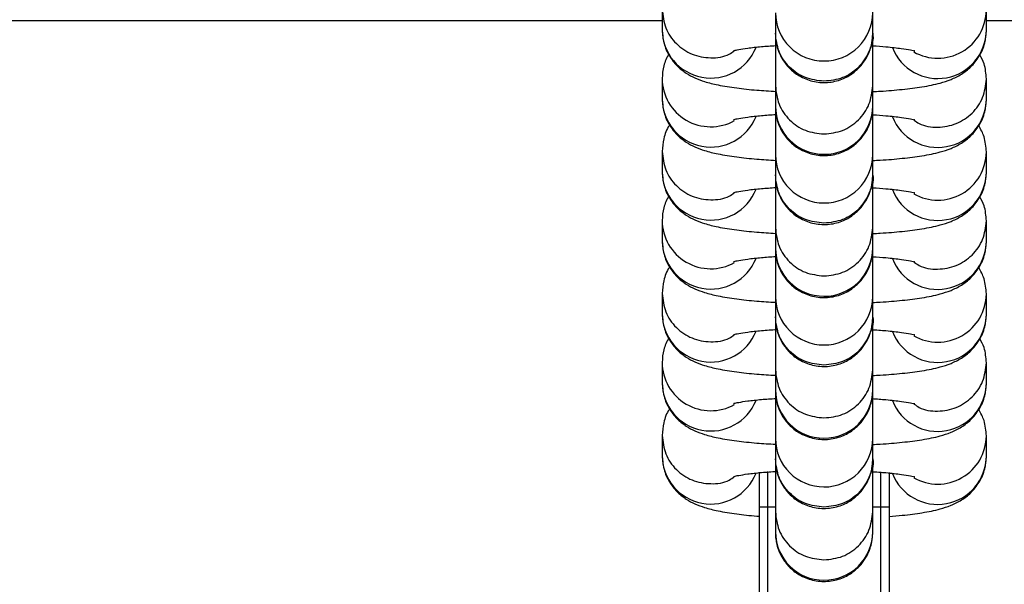
# Paper-space layout 'Blatt1(2)' of a CAD drawing. Units: millimetres. Extents: x 5 to 415, y 5 to 292.
# Drawn here: x 320 to 321, y 173 to 174 of the extents above; entities that cross this region are included whole.
import ezdxf

# ---------------------------------------------------------------- set-up
doc = ezdxf.new("R2010")
doc.units = ezdxf.units.MM
doc.layers.add('1', color=7, linetype='Continuous', lineweight=25)

psp = doc.layouts.new('Blatt1(2)')

# ---------------------------------------------------------------- hatches: boundary and pattern name
at = {"layer": '1'}
h = psp.add_hatch(dxfattribs=at)
h.set_pattern_fill('SACNCR', color=256, style=0)
h.paths.add_polyline_path([(331.76797, 170.53309), (331.76797, 194.83309), (291.76797, 194.83309), (291.76797, 170.53309)], flags=0)

# ---------------------------------------------------------------- linework, layer by layer
at = {"color": 7, "linetype": 'Continuous', "lineweight": 25}
for p, q in [((320.57745, 174.17706), (320.57745, 174.15203)), ((320.7172, 174.17309), (320.7172, 174.14806)), ((320.8372, 174.14806), (320.8372, 174.17309)), ((320.97745, 174.15153), (320.97745, 174.17656)), ((320.57745, 174.16309), (312.81745, 174.16309)), ((328.73745, 174.16309), (320.97745, 174.16309)), ((320.57745, 174.09195), (320.57745, 174.06692)), ((320.7172, 174.08297), (320.7172, 174.05794)), ((320.8372, 174.05794), (320.8372, 174.08297)), ((320.97745, 174.06642), (320.97745, 174.09145)), ((320.57745, 174.00183), (320.57745, 173.9768)), ((320.7172, 173.99786), (320.7172, 173.97283)), ((320.8372, 173.97283), (320.8372, 173.99786)), ((320.97745, 173.9763), (320.97745, 174.00133)), ((320.57745, 173.91672), (320.57745, 173.89168)), ((320.97745, 173.89119), (320.97745, 173.91622)), ((320.7172, 173.90774), (320.7172, 173.88271)), ((320.8372, 173.88271), (320.8372, 173.90774)), ((320.57745, 173.8266), (320.57745, 173.80157)), ((320.7172, 173.82263), (320.7172, 173.7976)), ((320.8372, 173.7976), (320.8372, 173.82263)), ((320.97745, 173.80107), (320.97745, 173.8261)), ((320.57745, 173.74149), (320.57745, 173.71645)), ((320.7172, 173.73251), (320.7172, 173.70748)), ((320.8372, 173.70748), (320.8372, 173.73251)), ((320.97745, 173.71595), (320.97745, 173.74099)), ((320.57745, 173.65137), (320.57745, 173.62633)), ((320.7172, 173.6474), (320.7172, 173.62236)), ((320.8372, 173.62236), (320.8372, 173.6474)), ((320.97745, 173.62584), (320.97745, 173.65087)), ((320.69745, 173.56309), (320.69745, 173.60604)), ((320.70745, 173.60699), (320.70745, 173.56309)), ((320.84745, 173.56309), (320.84745, 173.60658)), ((320.85745, 173.60581), (320.85745, 173.56309)), ((320.69745, 173.37309), (320.69745, 173.56309)), ((320.69745, 173.56309), (320.70745, 173.56309)), ((320.70745, 173.56309), (320.70745, 173.36309)), ((320.84745, 173.36309), (320.84745, 173.56309)), ((320.84745, 173.56309), (320.85745, 173.56309)), ((320.85745, 173.56309), (320.85745, 173.37309)), ((320.7172, 173.55728), (320.7172, 173.53225)), ((320.8372, 173.53225), (320.8372, 173.55728))]:
    psp.add_line(p, q, dxfattribs=at)
at = {"color": 8, "linetype": 'Continuous', "lineweight": 25}
for p, q in [((320.70745, 173.56309), (320.71721, 173.56309)), ((320.83728, 173.56309), (320.84745, 173.56309))]:
    psp.add_line(p, q, dxfattribs=at)
for centre, radius, start, end in [((320.77692, 174.17328), 0.05972, 180.16407, 270.16645), ((320.77745, 174.17332), 0.05976, 269.66324, 359.86782), ((320.91747, 174.17694), 0.05998, 240.33082, 359.53605), ((320.63751, 174.15248), 0.06005, 180.3289, 338.42738), ((320.9174, 174.15198), 0.06005, 201.41302, 359.46547), ((320.63743, 174.09232), 0.05998, 180.25453, 299.18596), ((320.63751, 174.06737), 0.06005, 180.32987, 338.28106), ((320.9174, 174.06687), 0.06005, 201.55288, 359.46476), ((320.77696, 174.05817), 0.05976, 180.22173, 270.12829), ((320.77748, 174.05813), 0.05972, 269.62745, 359.81763), ((320.77692, 173.99805), 0.05972, 180.16501, 270.16551), ((320.77744, 173.99809), 0.05976, 269.66452, 359.86655), ((320.91747, 174.00171), 0.05998, 240.32901, 359.53672), ((320.63751, 173.97725), 0.06005, 180.32816, 338.42698), ((320.9174, 173.97675), 0.06005, 201.41445, 359.46518), ((320.63743, 173.91709), 0.05998, 180.25553, 299.18496), ((320.63751, 173.89214), 0.06005, 180.32987, 338.28106), ((320.9174, 173.89164), 0.06005, 201.55374, 359.46504), ((320.77696, 173.88294), 0.05976, 180.22102, 270.12901), ((320.77748, 173.8829), 0.05972, 269.62745, 359.81763), ((320.77692, 173.82282), 0.05972, 180.16449, 270.16604), ((320.77744, 173.82286), 0.05976, 269.66452, 359.86655), ((320.91747, 173.82648), 0.05998, 240.33082, 359.53605), ((320.63751, 173.80202), 0.06005, 180.3289, 338.42738), ((320.9174, 173.80152), 0.06005, 201.41302, 359.46661), ((320.63743, 173.74186), 0.05998, 180.25553, 299.18496), ((320.63751, 173.71691), 0.06005, 180.32987, 338.28106), ((320.77696, 173.70771), 0.05976, 180.22301, 270.12702), ((320.77748, 173.70767), 0.05972, 269.62839, 359.81669), ((320.9174, 173.71641), 0.06005, 201.55288, 359.46476), ((320.77692, 173.64759), 0.05972, 180.16501, 270.16551), ((320.77744, 173.64763), 0.05976, 269.66493, 359.86613), ((320.91747, 173.65125), 0.05998, 240.32901, 359.53672), ((320.63751, 173.62679), 0.06005, 180.3289, 338.42738), ((320.9174, 173.62629), 0.06005, 201.41445, 359.46518), ((320.77696, 173.53248), 0.05976, 180.22102, 270.12901), ((320.77748, 173.53244), 0.05972, 269.62745, 359.81763)]:
    psp.add_arc(centre, radius, start, end, dxfattribs=at)
at = {"color": 7, "linetype": 'Continuous', "lineweight": 25}
for points, knots in [([(320.7172, 174.14806), (320.7172, 174.14765), (320.7172, 174.14716), (320.71721, 174.14665), (320.71721, 174.1463), (320.71721, 174.14582), (320.71723, 174.14485), (320.71735, 174.14246), (320.71775, 174.13828), (320.7196, 174.12847), (320.7249, 174.11594), (320.73546, 174.10295), (320.74864, 174.09327), (320.7653, 174.0872), (320.78373, 174.08636), (320.80073, 174.0909), (320.81424, 174.09902), (320.82384, 174.10852), (320.83024, 174.11823), (320.8341, 174.12722), (320.83609, 174.13482), (320.83691, 174.14043), (320.83714, 174.1439), (320.83719, 174.1454), (320.83719, 174.14586), (320.8372, 174.14617), (320.8372, 174.14649), (320.8372, 174.14699), (320.83721, 174.14828), (320.83723, 174.15391), (320.83725, 174.16656), (320.83729, 174.18504), (320.83733, 174.20402), (320.83736, 174.2177), (320.83737, 174.22245)], [0, 0, 0, 0, 0.0332777, 0.0404112, 0.0440043, 0.0461159, 0.0483629, 0.053885, 0.0662377, 0.0842466, 0.1383404, 0.17957, 0.2251177, 0.2755192, 0.3278963, 0.3793107, 0.422598, 0.4602857, 0.4930169, 0.5207344, 0.5430355, 0.5593523, 0.5692462, 0.5718033, 0.5735146, 0.5754412, 0.5786834, 0.5864811, 0.6218078, 0.7020315, 0.786718, 0.8709727, 0.9551731, 1, 1, 1, 1]), ([(320.8372, 174.08297), (320.8372, 174.08377), (320.8372, 174.08607), (320.83721, 174.09458), (320.83723, 174.11), (320.83727, 174.13067), (320.8373, 174.15546), (320.83736, 174.18324), (320.83739, 174.20614), (320.83742, 174.21925), (320.83742, 174.22245)], [0, 0, 0, 0, 0.0766696, 0.2195806, 0.3657483, 0.512382, 0.6590861, 0.8058157, 0.9525501, 1, 1, 1, 1]), ([(320.57745, 174.15203), (320.57802, 174.14567), (320.57909, 174.13358), (320.58677, 174.11804), (320.59652, 174.1063), (320.60739, 174.09789), (320.6186, 174.09201), (320.63124, 174.08744), (320.6472, 174.08354), (320.66834, 174.08018), (320.69235, 174.07755), (320.7098, 174.07649), (320.7177, 174.07602)], [0, 0, 0, 0, 0.0886172, 0.1683123, 0.2409028, 0.3110514, 0.3843645, 0.4706932, 0.5941724, 0.7441954, 0.8841444, 1, 1, 1, 1]), ([(320.71729, 174.1481), (320.71729, 174.14316), (320.71726, 174.12971), (320.71724, 174.11193), (320.71721, 174.09573), (320.7172, 174.08653), (320.7172, 174.08393), (320.7172, 174.08297)], [0, 0, 0, 0, 0.1393097, 0.3794693, 0.6196552, 0.859931, 1, 1, 1, 1]), ([(320.8372, 174.1473), (320.8372, 174.1474), (320.8372, 174.14752), (320.8372, 174.14794), (320.8372, 174.14806)], [0, 0, 0, 0, 0.7345461, 1, 1, 1, 1]), ([(320.8377, 174.07586), (320.84065, 174.07599), (320.85364, 174.07657), (320.87438, 174.07844), (320.8993, 174.08158), (320.91798, 174.08536), (320.93324, 174.0902), (320.9461, 174.09637), (320.95875, 174.10596), (320.96925, 174.11911), (320.97621, 174.13493), (320.97706, 174.14623), (320.97745, 174.15153)], [0, 0, 0, 0, 0.0421578, 0.185621, 0.3333339, 0.4926019, 0.5919597, 0.6821398, 0.7601979, 0.8418921, 0.9258581, 1, 1, 1, 1]), ([(320.66551, 174.12632), (320.66566, 174.12637), (320.66605, 174.1265), (320.67198, 174.12786), (320.68311, 174.12958), (320.69856, 174.13134), (320.71153, 174.13219), (320.71752, 174.13259)], [0, 0, 0, 0, 0.1169659, 0.3011147, 0.5238543, 0.7801072, 1, 1, 1, 1]), ([(320.7172, 174.05794), (320.7172, 174.05754), (320.7172, 174.05705), (320.71721, 174.05653), (320.71721, 174.05618), (320.71721, 174.0557), (320.71723, 174.05474), (320.71735, 174.05234), (320.71775, 174.04816), (320.7196, 174.03835), (320.7249, 174.02583), (320.73546, 174.01283), (320.74864, 174.00315), (320.7653, 173.99708), (320.78373, 173.99624), (320.80073, 174.00079), (320.81424, 174.00891), (320.82384, 174.0184), (320.83024, 174.02811), (320.8341, 174.0371), (320.83609, 174.0447), (320.83691, 174.05031), (320.83714, 174.05378), (320.83719, 174.05528), (320.83719, 174.05574), (320.8372, 174.05605), (320.8372, 174.05637), (320.8372, 174.05687), (320.83721, 174.05817), (320.83723, 174.06379), (320.83725, 174.07644), (320.83729, 174.09492), (320.83733, 174.1139), (320.83736, 174.12758), (320.83737, 174.13233)], [0, 0, 0, 0, 0.0332776, 0.0404116, 0.0440037, 0.046116, 0.0483626, 0.0538848, 0.0662375, 0.0842464, 0.1383401, 0.1795697, 0.2251173, 0.27552, 0.3278969, 0.3793113, 0.4225984, 0.4602861, 0.4930174, 0.5207348, 0.5430358, 0.5593527, 0.5692432, 0.5718032, 0.5735145, 0.5754411, 0.5786833, 0.586481, 0.6218076, 0.7020313, 0.7867184, 0.8709724, 0.9551701, 1, 1, 1, 1]), ([(320.8372, 173.99786), (320.8372, 173.99866), (320.8372, 174.00096), (320.83721, 174.00947), (320.83723, 174.02489), (320.83727, 174.04556), (320.8373, 174.07035), (320.83736, 174.09813), (320.83739, 174.11936), (320.83741, 174.1308), (320.83741, 174.13233)], [0, 0, 0, 0, 0.0786138, 0.2251467, 0.3750247, 0.525375, 0.6757985, 0.8262482, 0.9767029, 1, 1, 1, 1]), ([(320.83741, 174.13233), (320.84296, 174.13196), (320.85638, 174.13107), (320.87235, 174.12914), (320.88381, 174.12731), (320.88933, 174.12588), (320.889, 174.126), (320.8889, 174.12603)], [0, 0, 0, 0, 0.202689, 0.4900186, 0.7246888, 0.9195456, 1, 1, 1, 1]), ([(320.58556, 174.12219), (320.58319, 174.11745), (320.57847, 174.10801), (320.57779, 174.09729), (320.57745, 174.09195)], [0, 0, 0, 0, 0.50175377, 1, 1, 1, 1]), ([(320.97745, 174.09145), (320.977, 174.09788), (320.97625, 174.10853), (320.9713, 174.11767), (320.96935, 174.12129)], [0, 0, 0, 0, 0.6039786, 1, 1, 1, 1]), ([(320.57745, 174.06692), (320.57802, 174.06055), (320.57909, 174.04847), (320.58677, 174.03293), (320.59652, 174.02118), (320.60739, 174.01278), (320.6186, 174.0069), (320.63124, 174.00233), (320.6472, 173.99843), (320.66834, 173.99506), (320.69231, 173.99244), (320.70972, 173.99139), (320.71758, 173.99091)], [0, 0, 0, 0, 0.0886779, 0.1684185, 0.2410544, 0.3112499, 0.3846071, 0.4709913, 0.594548, 0.7446651, 0.8847014, 1, 1, 1, 1]), ([(320.83758, 173.99074), (320.84057, 173.99087), (320.8536, 173.99146), (320.87438, 173.99333), (320.8993, 173.99647), (320.91798, 174.00025), (320.93324, 174.00509), (320.9461, 174.01125), (320.95875, 174.02085), (320.96925, 174.034), (320.97621, 174.04981), (320.97706, 174.06112), (320.97745, 174.06642)], [0, 0, 0, 0, 0.04273846, 0.18611488, 0.33373798, 0.4929092, 0.5922066, 0.68233017, 0.76034368, 0.84198822, 0.92590314, 1, 1, 1, 1]), ([(320.66551, 174.04121), (320.66566, 174.04126), (320.66605, 174.04139), (320.67198, 174.04275), (320.68311, 174.04446), (320.69861, 174.04624), (320.71163, 174.04709), (320.71767, 174.04749)], [0, 0, 0, 0, 0.1167456, 0.3005472, 0.5228696, 0.778637, 1, 1, 1, 1]), ([(320.71729, 174.05734), (320.71728, 174.05435), (320.71726, 174.0429), (320.71724, 174.02687), (320.71721, 174.0106), (320.7172, 174.00142), (320.7172, 173.99882), (320.7172, 173.99786)], [0, 0, 0, 0, 0.08981621, 0.34378701, 0.5977857, 0.85187588, 1, 1, 1, 1]), ([(320.7172, 173.97283), (320.7172, 173.97242), (320.7172, 173.97193), (320.71721, 173.97142), (320.71721, 173.97107), (320.71721, 173.97059), (320.71723, 173.96962), (320.71735, 173.96723), (320.71775, 173.96305), (320.7196, 173.95324), (320.7249, 173.94071), (320.73546, 173.92772), (320.74864, 173.91804), (320.7653, 173.91197), (320.78373, 173.91113), (320.80073, 173.91567), (320.81424, 173.92379), (320.82384, 173.93329), (320.83024, 173.943), (320.8341, 173.95199), (320.83609, 173.95959), (320.83691, 173.9652), (320.83714, 173.96867), (320.83719, 173.97017), (320.83719, 173.97062), (320.8372, 173.97094), (320.8372, 173.97126), (320.8372, 173.97176), (320.83721, 173.97305), (320.83723, 173.97868), (320.83725, 173.99133), (320.83729, 174.00981), (320.83733, 174.02879), (320.83736, 174.04247), (320.83737, 174.04722)], [0, 0, 0, 0, 0.0332775, 0.0404114, 0.0440035, 0.0461158, 0.048365, 0.053884, 0.0662399, 0.0842454, 0.138342, 0.1795687, 0.2251182, 0.2755195, 0.3278963, 0.3793104, 0.4225991, 0.4602866, 0.4930149, 0.5207353, 0.5430362, 0.559353, 0.5692435, 0.5718035, 0.5735148, 0.5754413, 0.5786835, 0.5864812, 0.6218077, 0.7020301, 0.7867169, 0.8709705, 0.9551703, 1, 1, 1, 1]), ([(320.8372, 174.05718), (320.8372, 174.05728), (320.8372, 174.0574), (320.8372, 174.05783), (320.8372, 174.05794)], [0, 0, 0, 0, 0.7345476, 1, 1, 1, 1]), ([(320.8372, 173.90774), (320.8372, 173.90854), (320.8372, 173.91084), (320.83721, 173.91935), (320.83723, 173.93477), (320.83727, 173.95544), (320.8373, 173.98023), (320.83736, 174.00801), (320.83739, 174.0309), (320.83742, 174.04401), (320.83742, 174.04722)], [0, 0, 0, 0, 0.0766689, 0.2195805, 0.3657518, 0.5123862, 0.6590908, 0.8058205, 0.9525558, 1, 1, 1, 1]), ([(320.83767, 174.0472), (320.84313, 174.04684), (320.85646, 174.04595), (320.87235, 174.04403), (320.88381, 174.0422), (320.88933, 174.04077), (320.889, 174.04089), (320.8889, 174.04092)], [0, 0, 0, 0, 0.20013245, 0.48838472, 0.72380772, 0.91928786, 1, 1, 1, 1]), ([(320.58679, 174.03447), (320.58663, 174.03428), (320.58292, 174.02963), (320.57887, 174.01824), (320.57791, 174.00707), (320.57745, 174.00183)], [0, 0, 0, 0, 0.0228772, 0.541796, 1, 1, 1, 1]), ([(320.97745, 174.00133), (320.97696, 174.00775), (320.97606, 174.01936), (320.97057, 174.02932), (320.96812, 174.03377)], [0, 0, 0, 0, 0.5525526, 1, 1, 1, 1]), ([(320.57745, 173.9768), (320.57802, 173.97043), (320.57909, 173.95835), (320.58677, 173.94281), (320.59652, 173.93107), (320.60739, 173.92266), (320.6186, 173.91678), (320.63124, 173.91221), (320.6472, 173.90831), (320.66834, 173.90495), (320.69226, 173.90233), (320.70961, 173.90128), (320.71742, 173.90081)], [0, 0, 0, 0, 0.0887481, 0.168551, 0.2412442, 0.3114949, 0.3849108, 0.4713609, 0.5950159, 0.7452512, 0.885397, 1, 1, 1, 1]), ([(320.83742, 173.90061), (320.84047, 173.90075), (320.85355, 173.90133), (320.87438, 173.90321), (320.8993, 173.90635), (320.91798, 173.91013), (320.93324, 173.91497), (320.9461, 173.92114), (320.95875, 173.93073), (320.96925, 173.94388), (320.97621, 173.9597), (320.97706, 173.971), (320.97745, 173.9763)], [0, 0, 0, 0, 0.0434719, 0.1867377, 0.3342472, 0.4932982, 0.5925195, 0.682574, 0.7605277, 0.8421097, 0.9259599, 1, 1, 1, 1]), ([(320.71729, 173.97287), (320.71729, 173.96793), (320.71726, 173.95448), (320.71724, 173.9367), (320.71721, 173.92049), (320.7172, 173.9113), (320.7172, 173.9087), (320.7172, 173.90774)], [0, 0, 0, 0, 0.1393169, 0.379475, 0.6196594, 0.8599337, 1, 1, 1, 1]), ([(320.8372, 173.97207), (320.8372, 173.97216), (320.8372, 173.97229), (320.8372, 173.97271), (320.8372, 173.97283)], [0, 0, 0, 0, 0.7345377, 1, 1, 1, 1]), ([(320.66551, 173.95109), (320.66566, 173.95114), (320.66605, 173.95127), (320.67198, 173.95263), (320.68311, 173.95435), (320.69856, 173.95611), (320.71153, 173.95696), (320.71752, 173.95736)], [0, 0, 0, 0, 0.11696833, 0.30111986, 0.52385549, 0.78010678, 1, 1, 1, 1]), ([(320.7172, 173.88271), (320.7172, 173.8823), (320.7172, 173.88181), (320.71721, 173.8813), (320.71721, 173.88095), (320.71721, 173.88047), (320.71723, 173.8795), (320.71735, 173.87711), (320.71775, 173.87293), (320.7196, 173.86312), (320.7249, 173.85059), (320.73546, 173.8376), (320.74864, 173.82792), (320.7653, 173.82185), (320.78373, 173.82101), (320.80073, 173.82555), (320.81424, 173.83368), (320.82384, 173.84317), (320.83024, 173.85288), (320.8341, 173.86187), (320.83609, 173.86947), (320.83691, 173.87508), (320.83714, 173.87855), (320.83719, 173.88005), (320.83719, 173.88051), (320.8372, 173.88082), (320.8372, 173.88114), (320.8372, 173.88164), (320.83721, 173.88293), (320.83723, 173.88856), (320.83725, 173.90121), (320.83729, 173.91969), (320.83733, 173.93867), (320.83736, 173.95235), (320.83737, 173.9571)], [0, 0, 0, 0, 0.0332783, 0.0404114, 0.0440036, 0.0461159, 0.048365, 0.0538838, 0.0662398, 0.0842453, 0.138342, 0.1795687, 0.2251182, 0.2755195, 0.3278964, 0.3793105, 0.4225993, 0.4602868, 0.4930151, 0.5207356, 0.5430365, 0.5593533, 0.5692435, 0.571804, 0.5735153, 0.5754426, 0.5786832, 0.5864821, 0.6218086, 0.7020303, 0.7867171, 0.8709715, 0.9551703, 1, 1, 1, 1]), ([(320.8372, 173.82263), (320.8372, 173.82343), (320.8372, 173.82573), (320.83721, 173.83424), (320.83723, 173.84966), (320.83727, 173.87033), (320.8373, 173.89512), (320.83736, 173.9229), (320.83739, 173.94413), (320.83741, 173.95557), (320.83741, 173.9571)], [0, 0, 0, 0, 0.07861316, 0.225147, 0.37502007, 0.52537103, 0.67579903, 0.82624269, 0.97669683, 1, 1, 1, 1]), ([(320.83752, 173.95709), (320.84303, 173.95672), (320.85642, 173.95583), (320.87235, 173.95391), (320.88381, 173.95208), (320.88933, 173.95065), (320.889, 173.95077), (320.8889, 173.9508)], [0, 0, 0, 0, 0.2016153, 0.489333, 0.7243221, 0.9194375, 1, 1, 1, 1]), ([(320.58556, 173.94696), (320.58319, 173.94222), (320.57847, 173.93278), (320.57779, 173.92206), (320.57745, 173.91672)], [0, 0, 0, 0, 0.50178149, 1, 1, 1, 1]), ([(320.97745, 173.91622), (320.977, 173.92265), (320.97625, 173.9333), (320.9713, 173.94244), (320.96935, 173.94605)], [0, 0, 0, 0, 0.6039643, 1, 1, 1, 1]), ([(320.57745, 173.89168), (320.57802, 173.88532), (320.57909, 173.87324), (320.58677, 173.8577), (320.59652, 173.84595), (320.60739, 173.83755), (320.6186, 173.83167), (320.63124, 173.8271), (320.6472, 173.8232), (320.66834, 173.81983), (320.69221, 173.81722), (320.7095, 173.81617), (320.71725, 173.8157)], [0, 0, 0, 0, 0.088822, 0.1686914, 0.2414451, 0.3117544, 0.3852333, 0.4717543, 0.5955123, 0.7458727, 0.8861353, 1, 1, 1, 1]), ([(320.8372, 173.81549), (320.84032, 173.81563), (320.85349, 173.81622), (320.87438, 173.8181), (320.8993, 173.82124), (320.91798, 173.82502), (320.93324, 173.82986), (320.9461, 173.83602), (320.95875, 173.84562), (320.96925, 173.85877), (320.97621, 173.87458), (320.97706, 173.88589), (320.97745, 173.89119)], [0, 0, 0, 0, 0.0444671, 0.1875841, 0.3349413, 0.4938275, 0.592946, 0.6829072, 0.7607801, 0.8422737, 0.9260417, 1, 1, 1, 1]), ([(320.71729, 173.88211), (320.71728, 173.87912), (320.71726, 173.86767), (320.71724, 173.85164), (320.71721, 173.83537), (320.7172, 173.82619), (320.7172, 173.82359), (320.7172, 173.82263)], [0, 0, 0, 0, 0.0898159, 0.3437839, 0.597786, 0.8518764, 1, 1, 1, 1]), ([(320.8372, 173.88195), (320.8372, 173.88204), (320.8372, 173.88217), (320.8372, 173.88259), (320.8372, 173.88271)], [0, 0, 0, 0, 0.7345377, 1, 1, 1, 1]), ([(320.66551, 173.86598), (320.66566, 173.86603), (320.66605, 173.86616), (320.67198, 173.86752), (320.68311, 173.86923), (320.69851, 173.871), (320.71143, 173.87184), (320.71737, 173.87223)], [0, 0, 0, 0, 0.1171973, 0.3017084, 0.5248801, 0.781633, 1, 1, 1, 1]), ([(320.7172, 173.7976), (320.7172, 173.79719), (320.7172, 173.7967), (320.71721, 173.79619), (320.71721, 173.79583), (320.71721, 173.79536), (320.71723, 173.79439), (320.71735, 173.79199), (320.71775, 173.78782), (320.7196, 173.77801), (320.7249, 173.76548), (320.73546, 173.75249), (320.74864, 173.74281), (320.7653, 173.73674), (320.78373, 173.7359), (320.80073, 173.74044), (320.81424, 173.74856), (320.82384, 173.75806), (320.83024, 173.76777), (320.8341, 173.77676), (320.83609, 173.78436), (320.83691, 173.78997), (320.83714, 173.79344), (320.83719, 173.79494), (320.83719, 173.79539), (320.8372, 173.79571), (320.8372, 173.79602), (320.8372, 173.79653), (320.83721, 173.79783), (320.83723, 173.80344), (320.83725, 173.8161), (320.83729, 173.83458), (320.83733, 173.85356), (320.83736, 173.86724), (320.83737, 173.87199)], [0, 0, 0, 0, 0.0332773, 0.0404104, 0.0440035, 0.0461158, 0.0483623, 0.0538844, 0.0662371, 0.0842427, 0.1383396, 0.1795691, 0.2251168, 0.2755184, 0.3278955, 0.3793098, 0.4225988, 0.4602865, 0.4930149, 0.5207355, 0.5430333, 0.5593535, 0.5692437, 0.5718013, 0.5735126, 0.57544, 0.5786814, 0.5864799, 0.6218069, 0.702029, 0.7867161, 0.8709709, 0.9551701, 1, 1, 1, 1]), ([(320.8372, 173.73251), (320.8372, 173.73331), (320.8372, 173.73561), (320.83721, 173.74412), (320.83723, 173.75954), (320.83727, 173.78021), (320.8373, 173.805), (320.83736, 173.83278), (320.83739, 173.85567), (320.83742, 173.86878), (320.83742, 173.87199)], [0, 0, 0, 0, 0.0766696, 0.2195807, 0.3657485, 0.5123823, 0.6590913, 0.8058156, 0.9525501, 1, 1, 1, 1]), ([(320.83737, 173.87199), (320.84293, 173.87162), (320.85637, 173.87073), (320.87235, 173.8688), (320.88381, 173.86697), (320.88933, 173.86554), (320.889, 173.86565), (320.8889, 173.86569)], [0, 0, 0, 0, 0.2031635, 0.4903243, 0.7248567, 0.9195938, 1, 1, 1, 1]), ([(320.58679, 173.85924), (320.58663, 173.85905), (320.58292, 173.8544), (320.57887, 173.84301), (320.57791, 173.83184), (320.57745, 173.8266)], [0, 0, 0, 0, 0.0228708, 0.5418283, 1, 1, 1, 1]), ([(320.97745, 173.8261), (320.97696, 173.83252), (320.97606, 173.84413), (320.97057, 173.85409), (320.96812, 173.85854)], [0, 0, 0, 0, 0.5525826, 1, 1, 1, 1]), ([(320.57745, 173.80157), (320.57802, 173.7952), (320.57909, 173.78312), (320.58678, 173.76758), (320.59652, 173.75583), (320.60739, 173.74743), (320.6186, 173.74155), (320.63124, 173.73698), (320.6472, 173.73308), (320.66834, 173.72972), (320.69221, 173.7271), (320.7095, 173.72605), (320.71725, 173.72559)], [0, 0, 0, 0, 0.0888219, 0.1686912, 0.2414487, 0.3117551, 0.3852339, 0.4717547, 0.5955126, 0.7458729, 0.8861358, 1, 1, 1, 1]), ([(320.71729, 173.79764), (320.71729, 173.7927), (320.71726, 173.77925), (320.71724, 173.76147), (320.71721, 173.74526), (320.7172, 173.73607), (320.7172, 173.73347), (320.7172, 173.73251)], [0, 0, 0, 0, 0.1393098, 0.3794712, 0.6196573, 0.859931, 1, 1, 1, 1]), ([(320.8372, 173.79684), (320.8372, 173.79693), (320.8372, 173.79706), (320.8372, 173.79748), (320.8372, 173.7976)], [0, 0, 0, 0, 0.7345657, 1, 1, 1, 1]), ([(320.83725, 173.72537), (320.84036, 173.72551), (320.8535, 173.7261), (320.87438, 173.72798), (320.8993, 173.73112), (320.91798, 173.7349), (320.93324, 173.73974), (320.9461, 173.74591), (320.95875, 173.7555), (320.96925, 173.76865), (320.97621, 173.78447), (320.97706, 173.79577), (320.97745, 173.80107)], [0, 0, 0, 0, 0.0442273, 0.18738, 0.3347739, 0.493699, 0.5928434, 0.682827, 0.7607166, 0.8422344, 0.9260233, 1, 1, 1, 1]), ([(320.66551, 173.77586), (320.66566, 173.77591), (320.66605, 173.77604), (320.67199, 173.7774), (320.68311, 173.77912), (320.69898, 173.78092), (320.71245, 173.7818), (320.71892, 173.78223)], [0, 0, 0, 0, 0.1149348, 0.295878, 0.5147465, 0.7665428, 1, 1, 1, 1]), ([(320.7172, 173.70748), (320.7172, 173.70707), (320.7172, 173.70658), (320.71721, 173.70607), (320.71721, 173.70572), (320.71721, 173.70524), (320.71723, 173.70427), (320.71735, 173.70187), (320.71775, 173.6977), (320.7196, 173.68789), (320.7249, 173.67536), (320.73546, 173.66237), (320.74864, 173.65269), (320.7653, 173.64662), (320.78373, 173.64578), (320.80073, 173.65032), (320.81424, 173.65844), (320.82384, 173.66794), (320.83024, 173.67765), (320.8341, 173.68664), (320.83609, 173.69424), (320.83691, 173.69985), (320.83714, 173.70332), (320.83719, 173.70482), (320.83719, 173.70527), (320.8372, 173.70559), (320.8372, 173.70591), (320.8372, 173.70641), (320.83721, 173.7077), (320.83723, 173.71333), (320.83725, 173.72598), (320.83729, 173.74446), (320.83733, 173.76344), (320.83736, 173.77712), (320.83737, 173.78187)], [0, 0, 0, 0, 0.0332777, 0.0404104, 0.0440035, 0.0461158, 0.0483623, 0.0538844, 0.0662371, 0.0842428, 0.1383398, 0.1795695, 0.2251172, 0.2755189, 0.3278961, 0.3793106, 0.4225979, 0.4602857, 0.493017, 0.5207376, 0.5430354, 0.5593523, 0.5692462, 0.5718029, 0.5735142, 0.5754416, 0.578683, 0.5864815, 0.6218083, 0.7020313, 0.7867187, 0.8709736, 0.955173, 1, 1, 1, 1]), ([(320.8353, 173.78202), (320.84159, 173.78161), (320.85576, 173.78067), (320.87236, 173.77868), (320.88381, 173.77685), (320.88933, 173.77542), (320.889, 173.77554), (320.8889, 173.77557)], [0, 0, 0, 0, 0.2231888, 0.5031324, 0.731771, 0.9216143, 1, 1, 1, 1]), ([(320.8372, 173.6474), (320.8372, 173.6482), (320.8372, 173.65049), (320.83721, 173.659), (320.83723, 173.67443), (320.83727, 173.6951), (320.8373, 173.71989), (320.83736, 173.74767), (320.83739, 173.7689), (320.83741, 173.78034), (320.83741, 173.78187)], [0, 0, 0, 0, 0.0786124, 0.2251467, 0.3750234, 0.5253749, 0.6757984, 0.8262481, 0.9767028, 1, 1, 1, 1]), ([(320.58556, 173.77173), (320.58319, 173.76699), (320.57847, 173.75755), (320.57779, 173.74683), (320.57745, 173.74149)], [0, 0, 0, 0, 0.50175377, 1, 1, 1, 1]), ([(320.97745, 173.74099), (320.977, 173.74742), (320.97625, 173.75807), (320.9713, 173.76721), (320.96935, 173.77082)], [0, 0, 0, 0, 0.6039776, 1, 1, 1, 1]), ([(320.57745, 173.71645), (320.57802, 173.71009), (320.57909, 173.69801), (320.58677, 173.68247), (320.59652, 173.67072), (320.60739, 173.66231), (320.6186, 173.65644), (320.63124, 173.65187), (320.6472, 173.64797), (320.66834, 173.6446), (320.69221, 173.64199), (320.7095, 173.64094), (320.71725, 173.64047)], [0, 0, 0, 0, 0.0888171, 0.1686913, 0.2414452, 0.3117518, 0.3852309, 0.4717532, 0.5955115, 0.7458717, 0.8861351, 1, 1, 1, 1]), ([(320.71729, 173.70688), (320.71728, 173.70389), (320.71726, 173.69244), (320.71724, 173.67641), (320.71721, 173.66014), (320.7172, 173.65096), (320.7172, 173.64836), (320.7172, 173.6474)], [0, 0, 0, 0, 0.0898164, 0.3437824, 0.5977872, 0.8518755, 1, 1, 1, 1]), ([(320.8372, 173.70672), (320.8372, 173.70681), (320.8372, 173.70694), (320.8372, 173.70736), (320.8372, 173.70748)], [0, 0, 0, 0, 0.7345657, 1, 1, 1, 1]), ([(320.83725, 173.64026), (320.84036, 173.6404), (320.8535, 173.64099), (320.87438, 173.64287), (320.8993, 173.64601), (320.91798, 173.64979), (320.93324, 173.65463), (320.9461, 173.66079), (320.95875, 173.67039), (320.96925, 173.68354), (320.97621, 173.69935), (320.97706, 173.71065), (320.97745, 173.71595)], [0, 0, 0, 0, 0.0442272, 0.1873799, 0.3347735, 0.4936982, 0.5928412, 0.6828246, 0.7607168, 0.8422344, 0.9260184, 1, 1, 1, 1]), ([(320.66551, 173.69075), (320.66566, 173.6908), (320.66605, 173.69093), (320.67198, 173.69229), (320.68311, 173.694), (320.6987, 173.69578), (320.71184, 173.69664), (320.71799, 173.69705)], [0, 0, 0, 0, 0.1162806, 0.2993485, 0.5207744, 0.775519, 1, 1, 1, 1]), ([(320.7172, 173.62236), (320.7172, 173.62196), (320.7172, 173.62147), (320.71721, 173.62096), (320.71721, 173.6206), (320.71721, 173.62013), (320.71723, 173.61916), (320.71735, 173.61676), (320.71775, 173.61259), (320.7196, 173.60278), (320.7249, 173.59025), (320.73546, 173.57726), (320.74864, 173.56758), (320.7653, 173.56151), (320.78373, 173.56066), (320.80073, 173.56521), (320.81424, 173.57333), (320.82384, 173.58283), (320.83024, 173.59254), (320.8341, 173.60153), (320.83609, 173.60913), (320.83691, 173.61474), (320.83714, 173.61821), (320.83719, 173.61971), (320.83719, 173.62016), (320.8372, 173.62048), (320.8372, 173.62079), (320.8372, 173.62129), (320.83721, 173.62259), (320.83723, 173.62822), (320.83725, 173.64087), (320.83729, 173.65934), (320.83733, 173.67833), (320.83736, 173.69201), (320.83737, 173.69676)], [0, 0, 0, 0, 0.0332776, 0.0404107, 0.0440029, 0.0461152, 0.0483617, 0.0538837, 0.0662397, 0.0842453, 0.138339, 0.1795685, 0.2251161, 0.2755188, 0.3278958, 0.379311, 0.4225981, 0.4602858, 0.493017, 0.5207344, 0.5430354, 0.5593522, 0.5692425, 0.571803, 0.5735143, 0.5754416, 0.578683, 0.5864815, 0.6218081, 0.7020309, 0.7867165, 0.8709711, 0.9551702, 1, 1, 1, 1]), ([(320.83638, 173.69683), (320.84229, 173.69644), (320.85607, 173.69552), (320.87236, 173.69357), (320.88381, 173.69174), (320.88933, 173.69031), (320.889, 173.69042), (320.8889, 173.69046)], [0, 0, 0, 0, 0.2128967, 0.49654926, 0.72821719, 0.9205758, 1, 1, 1, 1]), ([(320.8372, 173.55728), (320.8372, 173.55808), (320.8372, 173.56038), (320.83721, 173.56889), (320.83723, 173.58431), (320.83727, 173.60498), (320.8373, 173.62977), (320.83736, 173.65755), (320.83739, 173.68044), (320.83742, 173.69355), (320.83742, 173.69676)], [0, 0, 0, 0, 0.0766684, 0.2195791, 0.3657496, 0.512383, 0.6590868, 0.8058161, 0.9525502, 1, 1, 1, 1]), ([(320.58679, 173.68401), (320.58663, 173.68382), (320.58292, 173.67917), (320.57887, 173.66778), (320.57791, 173.65661), (320.57745, 173.65137)], [0, 0, 0, 0, 0.0228707, 0.5417978, 1, 1, 1, 1]), ([(320.97745, 173.65087), (320.97696, 173.65729), (320.97606, 173.6689), (320.97057, 173.67885), (320.96812, 173.68331)], [0, 0, 0, 0, 0.5525826, 1, 1, 1, 1]), ([(320.57745, 173.62633), (320.57802, 173.61997), (320.57909, 173.60789), (320.58677, 173.59235), (320.59652, 173.5806), (320.60739, 173.5722), (320.6186, 173.56632), (320.63125, 173.56175), (320.64717, 173.55784), (320.66849, 173.55452), (320.68605, 173.55243), (320.69645, 173.55175), (320.69745, 173.55168)], [0, 0, 0, 0, 0.0985705, 0.1872161, 0.2679594, 0.3459867, 0.4275349, 0.5235586, 0.6609074, 0.82778, 0.9834458, 1, 1, 1, 1]), ([(320.71729, 173.62241), (320.71729, 173.61747), (320.71726, 173.60402), (320.71724, 173.58624), (320.71721, 173.57003), (320.7172, 173.56084), (320.7172, 173.55824), (320.7172, 173.55728)], [0, 0, 0, 0, 0.1393172, 0.3794775, 0.6196624, 0.8599316, 1, 1, 1, 1]), ([(320.8372, 173.62161), (320.8372, 173.6217), (320.8372, 173.62183), (320.8372, 173.62225), (320.8372, 173.62236)], [0, 0, 0, 0, 0.7345672, 1, 1, 1, 1]), ([(320.85745, 173.55149), (320.86295, 173.55191), (320.87796, 173.55305), (320.89917, 173.55592), (320.918, 173.55966), (320.93323, 173.56451), (320.9461, 173.57067), (320.95875, 173.58027), (320.96925, 173.59342), (320.97621, 173.60923), (320.97706, 173.62054), (320.97745, 173.62584)], [0, 0, 0, 0, 0.0949958, 0.259146, 0.4361384, 0.5465526, 0.6467659, 0.7335134, 0.8242985, 0.9176076, 1, 1, 1, 1]), ([(320.66551, 173.60063), (320.66566, 173.60068), (320.66605, 173.60081), (320.67199, 173.60217), (320.68311, 173.60388), (320.69898, 173.60569), (320.71245, 173.60657), (320.71892, 173.607)], [0, 0, 0, 0, 0.114935, 0.2958782, 0.5147467, 0.7665429, 1, 1, 1, 1]), ([(320.7172, 173.53225), (320.7172, 173.53184), (320.7172, 173.53135), (320.71721, 173.53084), (320.71721, 173.53049), (320.71721, 173.53001), (320.71723, 173.52904), (320.71735, 173.52664), (320.71775, 173.52247), (320.7196, 173.51266), (320.7249, 173.50013), (320.73546, 173.48714), (320.74864, 173.47746), (320.7653, 173.47139), (320.78373, 173.47055), (320.80073, 173.47509), (320.81424, 173.48321), (320.82384, 173.49271), (320.83024, 173.50242), (320.8341, 173.51141), (320.83609, 173.51901), (320.83691, 173.52462), (320.83714, 173.52809), (320.83719, 173.52959), (320.83719, 173.53004), (320.8372, 173.53036), (320.8372, 173.53068), (320.8372, 173.53118), (320.83721, 173.53247), (320.83723, 173.53809), (320.83725, 173.55075), (320.83729, 173.56923), (320.83733, 173.58821), (320.83736, 173.60189), (320.83737, 173.60664)], [0, 0, 0, 0, 0.0332775, 0.0404106, 0.0440027, 0.046115, 0.0483615, 0.0538835, 0.0662395, 0.0842451, 0.1383417, 0.1795684, 0.2251179, 0.2755192, 0.327896, 0.3793102, 0.4225989, 0.4602864, 0.4930147, 0.5207351, 0.5430361, 0.5593529, 0.5692434, 0.5718029, 0.5735142, 0.5754416, 0.5786829, 0.5864814, 0.6218079, 0.7020296, 0.7867164, 0.8709707, 0.9551695, 1, 1, 1, 1]), ([(320.8353, 173.60679), (320.84159, 173.60638), (320.85576, 173.60544), (320.87236, 173.60345), (320.88381, 173.60161), (320.88933, 173.60019), (320.889, 173.6003), (320.8889, 173.60034)], [0, 0, 0, 0, 0.2231888, 0.5031322, 0.7317719, 0.9216144, 1, 1, 1, 1]), ([(320.8372, 173.53149), (320.8372, 173.53158), (320.8372, 173.53171), (320.8372, 173.53213), (320.8372, 173.53225)], [0, 0, 0, 0, 0.7345572, 1, 1, 1, 1])]:
    psp.add_open_spline(points, degree=3, knots=knots, dxfattribs=at)
at = {"color": 8, "linetype": 'Continuous', "lineweight": 25}
for points, knots in [([(320.57745, 174.17717), (320.57834, 174.16937), (320.58012, 174.15378), (320.59394, 174.13398), (320.61382, 174.12058), (320.63713, 174.11634), (320.65601, 174.11858), (320.66428, 174.12453), (320.66621, 174.12591)], [0, 0, 0, 0, 0.1885944, 0.3772003, 0.56579192, 0.75438915, 0.9429898, 1, 1, 1, 1]), ([(320.77709, 174.08853), (320.76923, 174.08944), (320.75351, 174.09126), (320.73371, 174.10506), (320.71988, 174.12473), (320.71811, 174.14029), (320.71722, 174.14806)], [0, 0, 0, 0, 0.2502833, 0.5005779, 0.7508456, 1, 1, 1, 1]), ([(320.83718, 174.14805), (320.83719, 174.14802), (320.83877, 174.1404), (320.83331, 174.12446), (320.82085, 174.10493), (320.80061, 174.09116), (320.78493, 174.08941), (320.77709, 174.08853)], [0, 0, 0, 0, 0.0011379, 0.250846, 0.5005656, 0.7502817, 1, 1, 1, 1]), ([(320.71722, 174.08298), (320.71811, 174.07521), (320.71988, 174.05964), (320.73371, 174.03997), (320.75351, 174.02617), (320.76923, 174.02435), (320.77709, 174.02344)], [0, 0, 0, 0, 0.2491637, 0.4994283, 0.7497198, 1, 1, 1, 1]), ([(320.77709, 174.02344), (320.78496, 174.02432), (320.80069, 174.02609), (320.82054, 174.03982), (320.83445, 174.05947), (320.83629, 174.07507), (320.8372, 174.08287)], [0, 0, 0, 0, 0.2499997, 0.4999971, 0.7499981, 1, 1, 1, 1]), ([(320.8884, 174.04048), (320.89035, 174.03907), (320.89864, 174.03305), (320.91755, 174.03072), (320.94088, 174.03489), (320.96081, 174.04821), (320.9747, 174.06797), (320.97653, 174.08355), (320.97745, 174.09134)], [0, 0, 0, 0, 0.0580564, 0.2464619, 0.4348314, 0.6232341, 0.8116232, 1, 1, 1, 1]), ([(320.57745, 174.00194), (320.57834, 173.99414), (320.58012, 173.97855), (320.59394, 173.95874), (320.61382, 173.94535), (320.63713, 173.94111), (320.65601, 173.94335), (320.66428, 173.9493), (320.66621, 173.95068)], [0, 0, 0, 0, 0.1886031, 0.3772007, 0.5657916, 0.7543901, 0.9429902, 1, 1, 1, 1]), ([(320.77709, 173.9133), (320.76923, 173.91421), (320.75351, 173.91602), (320.7337, 173.92983), (320.71988, 173.9495), (320.71811, 173.96506), (320.71722, 173.97283)], [0, 0, 0, 0, 0.2502788, 0.5005717, 0.7508476, 1, 1, 1, 1]), ([(320.83718, 173.97282), (320.83719, 173.97279), (320.83879, 173.96517), (320.8333, 173.94922), (320.82085, 173.9297), (320.80061, 173.91593), (320.78493, 173.91418), (320.77709, 173.9133)], [0, 0, 0, 0, 0.0011256, 0.2508478, 0.5005689, 0.7502799, 1, 1, 1, 1]), ([(320.8884, 173.86525), (320.89035, 173.86383), (320.89864, 173.85782), (320.91755, 173.85549), (320.94088, 173.85966), (320.96081, 173.87298), (320.9747, 173.89274), (320.97653, 173.90832), (320.97745, 173.91611)], [0, 0, 0, 0, 0.0580563, 0.2464596, 0.4348286, 0.6232258, 0.8116148, 1, 1, 1, 1]), ([(320.71722, 173.90774), (320.71811, 173.89998), (320.71988, 173.88441), (320.7337, 173.86474), (320.75351, 173.85094), (320.76923, 173.84912), (320.77709, 173.84821)], [0, 0, 0, 0, 0.2491524, 0.4994283, 0.7497212, 1, 1, 1, 1]), ([(320.77709, 173.84821), (320.78496, 173.84909), (320.80069, 173.85086), (320.82054, 173.86458), (320.83445, 173.88424), (320.83629, 173.89983), (320.8372, 173.90763)], [0, 0, 0, 0, 0.2500015, 0.4999939, 0.7499964, 1, 1, 1, 1]), ([(320.57745, 173.8267), (320.57834, 173.81891), (320.58012, 173.80332), (320.59394, 173.78351), (320.61382, 173.77012), (320.63713, 173.76588), (320.65601, 173.76812), (320.66428, 173.77407), (320.66621, 173.77545)], [0, 0, 0, 0, 0.1885944, 0.3772006, 0.565792, 0.7543893, 0.94299, 1, 1, 1, 1]), ([(320.77709, 173.73807), (320.76923, 173.73898), (320.75351, 173.74079), (320.7337, 173.75459), (320.71988, 173.77427), (320.71811, 173.78983), (320.71722, 173.7976)], [0, 0, 0, 0, 0.250279, 0.5005715, 0.7508483, 1, 1, 1, 1]), ([(320.83718, 173.79759), (320.83719, 173.79756), (320.83879, 173.78994), (320.8333, 173.77399), (320.82085, 173.75447), (320.80061, 173.7407), (320.78493, 173.73895), (320.77709, 173.73807)], [0, 0, 0, 0, 0.001126, 0.2508469, 0.500567, 0.7502838, 1, 1, 1, 1]), ([(320.71722, 173.73251), (320.71811, 173.72475), (320.71988, 173.70918), (320.7337, 173.68951), (320.75351, 173.67571), (320.76923, 173.67389), (320.77709, 173.67298)], [0, 0, 0, 0, 0.2491524, 0.4994284, 0.7497212, 1, 1, 1, 1]), ([(320.77709, 173.67298), (320.78496, 173.67386), (320.80069, 173.67562), (320.82054, 173.68935), (320.83445, 173.70901), (320.83629, 173.7246), (320.8372, 173.7324)], [0, 0, 0, 0, 0.2499979, 0.4999964, 0.7499982, 1, 1, 1, 1]), ([(320.8884, 173.69002), (320.89035, 173.6886), (320.89864, 173.68259), (320.91755, 173.68026), (320.94088, 173.68442), (320.96081, 173.69775), (320.9747, 173.71751), (320.97653, 173.73309), (320.97745, 173.74088)], [0, 0, 0, 0, 0.0580564, 0.246462, 0.4348315, 0.6232343, 0.8116237, 1, 1, 1, 1]), ([(320.57745, 173.65147), (320.57834, 173.64368), (320.58012, 173.62809), (320.59394, 173.60828), (320.61382, 173.59489), (320.63713, 173.59064), (320.65608, 173.59291), (320.6644, 173.59891), (320.66638, 173.60033)], [0, 0, 0, 0, 0.1882811, 0.3765734, 0.5648519, 0.7531358, 0.9414214, 1, 1, 1, 1]), ([(320.77709, 173.56284), (320.76923, 173.56375), (320.75351, 173.56556), (320.7337, 173.57936), (320.71988, 173.59903), (320.71811, 173.6146), (320.71722, 173.62237)], [0, 0, 0, 0, 0.2502827, 0.5005693, 0.7508471, 1, 1, 1, 1]), ([(320.83718, 173.62236), (320.83719, 173.62233), (320.83879, 173.61471), (320.8333, 173.59876), (320.82085, 173.57924), (320.80061, 173.56547), (320.78493, 173.56371), (320.77709, 173.56284)], [0, 0, 0, 0, 0.001126, 0.2508489, 0.5005605, 0.7502793, 1, 1, 1, 1]), ([(320.71722, 173.55728), (320.71811, 173.54952), (320.71988, 173.53395), (320.7337, 173.51428), (320.75351, 173.50048), (320.76923, 173.49866), (320.77709, 173.49775)], [0, 0, 0, 0, 0.2491535, 0.4994307, 0.7497176, 1, 1, 1, 1]), ([(320.77709, 173.49775), (320.78496, 173.49863), (320.80069, 173.50039), (320.82054, 173.51412), (320.83445, 173.53378), (320.83629, 173.54937), (320.8372, 173.55717)], [0, 0, 0, 0, 0.2500029, 0.5000038, 0.7500081, 1, 1, 1, 1])]:
    psp.add_open_spline(points, degree=3, knots=knots, dxfattribs=at)

doc.saveas('drawing.dxf')
